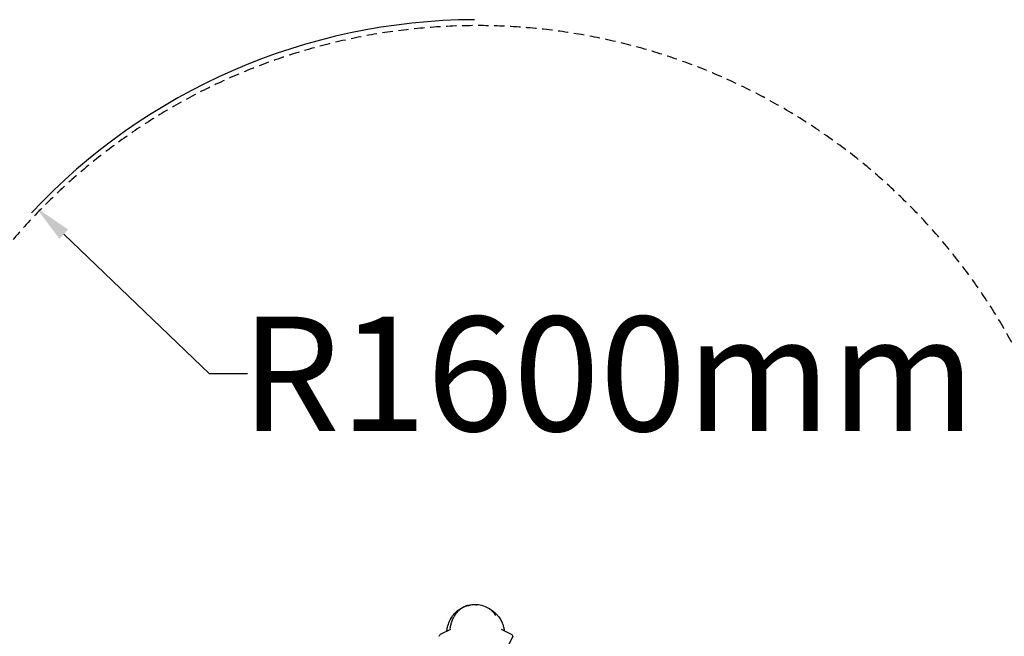
# Model space of a CAD drawing. Units: millimetres. Extents: x -14 to 7568, y -1065 to 4804.
# Drawn here: x 1331 to 3913, y 3188 to 4804 of the extents above; entities that cross this region are included whole.
import ezdxf

# ---------------------------------------------------------------- set-up
doc = ezdxf.new("R2010")
doc.units = ezdxf.units.MM
doc.header["$MEASUREMENT"] = 0
doc.linetypes.add('HIDDENX2', pattern=[1.4, 0.9, -0.5])
doc.layers.get('Defpoints').update_dxf_attribs({"lineweight": 0})
for name, color, linetype, lineweight in [('CNS-2004-2D', 7, 'Continuous', 25), ('CNS-2004-Fallzone', 7, 'HIDDENX2', 25), ('DIM', 2, 'Continuous', 25)]:
    doc.layers.add(name, color=color, linetype=linetype, lineweight=lineweight)
doc.styles.add('KL2021', font='arial.ttf')
doc.dimstyles.new('KL DIM', dxfattribs={"dimscale": 100, "dimtxt": 3, "dimasz": 1, "dimexe": 0.18, "dimexo": 0.0625, "dimgap": 0.09, "dimtad": 0, "dimtih": 1, "dimtoh": 1, "dimdec": 0, "dimzin": 0, "dimdsep": 46, "dimtxsty": 'KL2021', "dimcen": 0.09, "dimclrt": 256, "dimadec": 0, "dimazin": 0, "dimtfac": 1, "dimtdec": 0, "dimtofl": 0, "dimtmove": 0, "dimatfit": 3, "dimfxl": 8, "dimfxlon": 1, "dimtfillclr": 256, "dimtolj": 1, "dimtzin": 0, "dimarcsym": 0})

# ---------------------------------------------------------------- blocks, each defined once
blk = doc.blocks.new('CNS-2004-Horizontal Tri mini_PLAN')
at = {"layer": 'CNS-2004-2D'}
for p, q in [((2661.7, 3274.5), (2636.3, 3262.5)), ((2819.8, 3262.9), (2794.9, 3275.2)), ((2824.9, 3257), (2814.3, 3235.6))]:
    blk.add_line(p, q, dxfattribs=at)
for centre, start, end in [((2640.6, 3253.5), 115.3917, 161.432), ((2815.3, 3254), 17.7709, 63.8113)]:
    blk.add_arc(centre, 10, start, end, dxfattribs=at)
for points, knots in [([(2651.6, 3269.8), (2652.1, 3273.4), (2652.8, 3277.1), (2654.9, 3286.1), (2656.7, 3291.4), (2664, 3307.7), (2670.3, 3315.1), (2681.7, 3326.3), (2689.5, 3331.5), (2702.9, 3337.4), (2709.8, 3339.6), (2721.1, 3340.4), (2724.8, 3340.3), (2729.1, 3339.7), (2729.8, 3339.6), (2730.5, 3339.5)], [340.572208, 340.572208, 340.572208, 340.572208, 349.993283, 349.993283, 364.491137, 364.491137, 397.502042, 397.502042, 443.379597, 443.379597, 474.029977, 474.029977, 489.270549, 489.270549, 492.302964, 492.302964, 492.302964, 492.302964]), ([(2780.7, 3311.2), (2776.7, 3317.3), (2771.6, 3323.4), (2759.5, 3331.9), (2754.2, 3334.4), (2742.8, 3338.2), (2736.5, 3339.2), (2722.9, 3339.8), (2715.6, 3339.1), (2701.4, 3335.6), (2694.3, 3332.9), (2683, 3325.2), (2678.5, 3320.7), (2673.4, 3313.6), (2671.8, 3310.9), (2670.5, 3308.2)], [-778.754182, -778.754182, -778.754182, -778.754182, -732.843315, -732.843315, -704.617691, -704.617691, -671.040859, -671.040859, -631.291121, -631.291121, -593.164683, -593.164683, -566.421748, -566.421748, -549.19985, -549.19985, -549.19985, -549.19985]), ([(2660.7, 3277.7), (2660.7, 3277.7), (2660.7, 3277.7), (2660.8, 3277.8), (2660.8, 3278), (2660.9, 3278.7), (2661, 3279.1), (2661.2, 3280.3), (2661.4, 3281.1), (2661.7, 3282.8), (2661.9, 3283.8), (2662.4, 3286), (2662.7, 3287.2), (2663.4, 3289.9), (2663.8, 3291.2), (2664.7, 3294.2), (2664.8, 3294.4), (2665.1, 3295.1), (2665.1, 3295.2), (2665.4, 3296), (2665.6, 3296.6), (2666.5, 3299), (2667.2, 3300.8), (2668.7, 3304.5), (2669.6, 3306.3), (2670.5, 3308.2)], [624.374686, 624.374686, 624.374686, 624.374686, 630.228529, 630.228529, 650.274027, 650.274027, 671.097028, 671.097028, 692.070127, 692.070127, 712.429598, 712.429598, 731.416088, 731.416088, 748.532006, 748.532006, 763.851362, 763.851362, 770.37657, 770.37657, 789.952204, 789.952204, 848.679309, 848.679309, 910.486403, 910.486403, 910.486403, 910.486403]), ([(2766.3, 3327), (2766.4, 3327), (2766.4, 3326.9), (2766.8, 3326.7), (2767.2, 3326.6), (2768.1, 3326.1), (2768.7, 3325.7), (2769.9, 3325), (2770.5, 3324.6), (2771.7, 3323.8), (2772.4, 3323.3), (2773.8, 3322.4), (2774.5, 3321.8), (2776, 3320.7), (2776.8, 3320), (2778.3, 3318.7), (2779.2, 3317.9), (2780.8, 3316.4), (2781.6, 3315.5), (2783.4, 3313.7), (2784.2, 3312.8), (2786.1, 3310.6), (2787, 3309.5), (2789.2, 3306.6), (2790.4, 3304.9), (2792.2, 3302), (2792.6, 3301.4), (2793.3, 3300.2), (2793.5, 3299.7), (2793.9, 3299), (2794.1, 3298.6), (2794.5, 3297.8), (2794.8, 3297.3), (2795.3, 3296.4), (2795.5, 3296), (2795.9, 3295.1), (2796.1, 3294.6), (2796.6, 3293.5), (2796.8, 3293), (2797.3, 3291.7), (2797.6, 3291), (2798.4, 3288.9), (2798.9, 3287.5), (2799.7, 3284.7), (2800.1, 3283.3), (2800.8, 3280.4), (2801.2, 3278.8), (2801.8, 3275.5), (2802, 3273.8), (2802.2, 3271.8), (2802.2, 3271.7), (2802.3, 3271.6)], [242.632268, 242.632268, 242.632268, 242.632268, 242.924727, 242.924727, 244.228626, 244.228626, 246.417075, 246.417075, 248.440331, 248.440331, 250.954733, 250.954733, 253.968858, 253.968858, 257.688946, 257.688946, 262.255887, 262.255887, 267.818395, 267.818395, 274.618182, 274.618182, 283.241782, 283.241782, 295.090112, 295.090112, 298.348652, 298.348652, 300.010888, 300.010888, 301.148974, 301.148974, 302.8206, 302.8206, 304.316202, 304.316202, 306.194055, 306.194055, 308.889109, 308.889109, 312.511382, 312.511382, 318.153391, 318.153391, 323.211766, 323.211766, 328.34273, 328.34273, 333.84135, 333.84135, 334.27841, 334.27841, 334.27841, 334.27841])]:
    blk.add_open_spline(points, degree=3, knots=knots, dxfattribs=at)
at = {"layer": 'CNS-2004-Fallzone', "ltscale": 30, "flags": 128}
blk.add_lwpolyline([(1283.9, 3940.6), (366, 2374, 0.558987), (1793.6, 51.8), (3676.7, 51.8, 0.538947), (5145.1, 2271.6), (4179.9, 3936.7, 0.634887)], format="xyb", close=True, dxfattribs=at)
blk = doc.blocks.new('*D10')
at = {"layer": 'Defpoints', "color": 0, "lineweight": 0, "transparency": 16777216}
for p in [(1374.4, 4311.3), (2529.7, 3204.3)]:
    blk.add_point(p, dxfattribs=at)
at = {"layer": 'DIM', "color": 0, "lineweight": -2, "transparency": 16777216}
for p, q in [((1828.8, 3875.9), (1446.6, 4242.1)), ((1928.8, 3875.9), (1828.8, 3875.9))]:
    blk.add_line(p, q, dxfattribs=at)
blk.add_arc((2529.7, 3204.3), 1600, 90.2238, 136.8683, dxfattribs=at)
at = {"layer": 'DIM', "color": 0, "lineweight": 0, "transparency": 16777216}
blk.add_solid([(1458.2, 4254.1), (1435.1, 4230), (1374.4, 4311.3)], dxfattribs=at)
at = {"layer": 'DIM', "transparency": 16777216, "insert": (2874.4, 3875.9), "char_height": 300, "attachment_point": 5, "style": 'KL2021'}
blk.add_mtext('\\A1;R1600mm', dxfattribs=at)

msp = doc.modelspace()

# ---------------------------------------------------------------- block references
at = {"layer": 'CNS-2004-Fallzone'}
msp.add_blockref('CNS-2004-Horizontal Tri mini_PLAN', (-200.6, -69.2), dxfattribs=at)

# ---------------------------------------------------------------- dimensions: what is measured, and where the dimension line sits
at = {"layer": 'DIM'}
dim = msp.add_radius_dim(center=(2529.7, 3204.3), mpoint=(1374.4, 4311.3), dimstyle='KL DIM', override={"dimpost": 'mm'}, dxfattribs=at)
dim.commit()
dim.dimension.update_dxf_attribs({"geometry": '*D10', "text_midpoint": (2874.4, 3875.9), "dimtype": 164})

doc.saveas('drawing.dxf')
